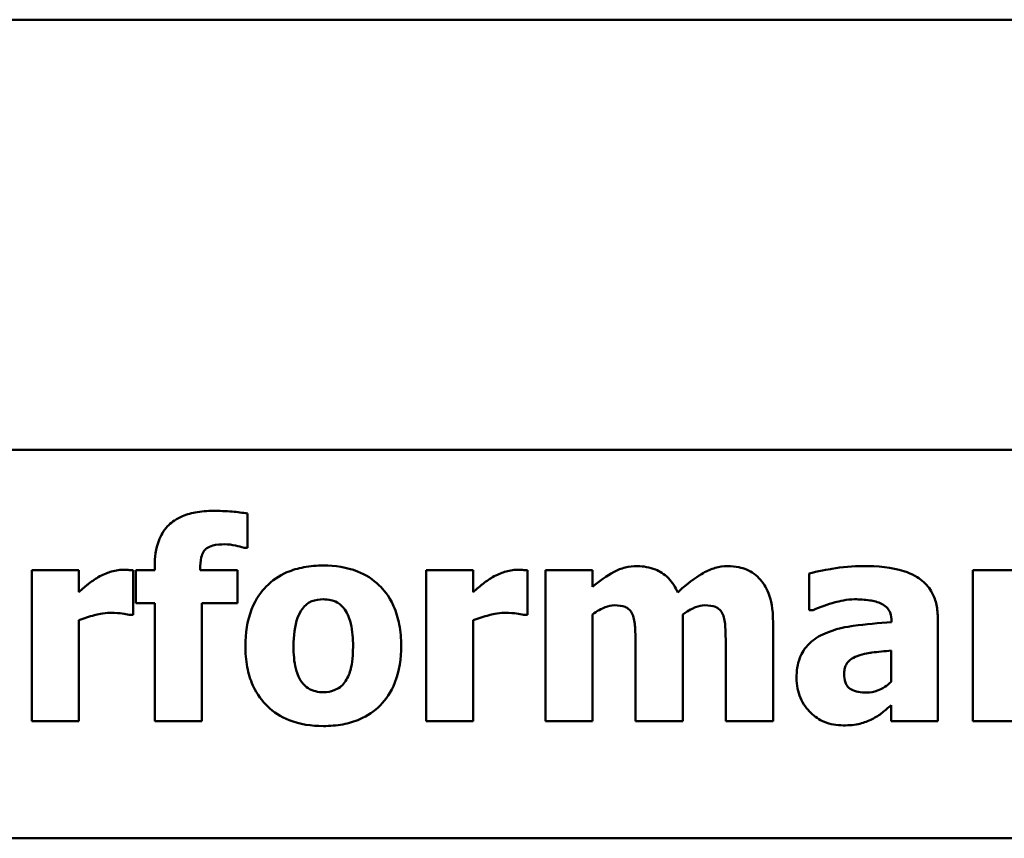
# Model space of a CAD drawing. Units: inches. Extents: x 2 to 86, y 1 to 67.
# Drawn here: x 23.5 to 24, y 52 to 52.4 of the extents above; entities that cross this region are included whole.
import ezdxf

# ---------------------------------------------------------------- set-up
doc = ezdxf.new("R2010")
doc.units = ezdxf.units.IN
doc.header["$LTSCALE"] = 4
doc.header["$MEASUREMENT"] = 0
doc.layers.add('Visible (ANSI)', color=7, linetype='Continuous', lineweight=50)

msp = doc.modelspace()

# ---------------------------------------------------------------- linework, layer by layer
at = {"layer": 'Visible (ANSI)'}
for p, q in [((32.67381, 52.44914), (16.92182, 52.44914)), ((23.29214, 52.23427), (27.19964, 52.23427)), ((23.65695, 52.18541), (23.65695, 52.20243)), ((23.65517, 52.18541), (23.65695, 52.18541)), ((23.57259, 52.17415), (23.54909, 52.17415)), ((23.54909, 52.17415), (23.54909, 52.0987)), ((23.57259, 52.16329), (23.57259, 52.17415)), ((23.59974, 52.15186), (23.59974, 52.17415)), ((23.61052, 52.17415), (23.60112, 52.17415)), ((23.60112, 52.17415), (23.60112, 52.15778)), ((23.61052, 52.17626), (23.61052, 52.17415)), ((23.63321, 52.17415), (23.63321, 52.17472)), ((23.65193, 52.17415), (23.63321, 52.17415)), ((23.65193, 52.15778), (23.65193, 52.17415)), ((23.76968, 52.17415), (23.74618, 52.17415)), ((23.74618, 52.17415), (23.74618, 52.0987)), ((23.76968, 52.16329), (23.76968, 52.17415)), ((23.79682, 52.15186), (23.79682, 52.17415)), ((23.80574, 52.17415), (23.80574, 52.0987)), ((23.82924, 52.17415), (23.80574, 52.17415)), ((23.82924, 52.1658), (23.82924, 52.17415)), ((23.93759, 52.17253), (23.93759, 52.15429)), ((24.04277, 52.17415), (24.01927, 52.17415)), ((24.01927, 52.17415), (24.01927, 52.0987)), ((23.60112, 52.15778), (23.61052, 52.15778)), ((23.61052, 52.15778), (23.61052, 52.0987)), ((23.63402, 52.0987), (23.63402, 52.15778)), ((23.63402, 52.15778), (23.65193, 52.15778)), ((23.93759, 52.15429), (23.93961, 52.15429)), ((23.57259, 52.0987), (23.57259, 52.14919)), ((23.5978, 52.15186), (23.59974, 52.15186)), ((23.76968, 52.0987), (23.76968, 52.14919)), ((23.79488, 52.15186), (23.79682, 52.15186)), ((23.82924, 52.0987), (23.82924, 52.15211)), ((23.87446, 52.0987), (23.87446, 52.15211)), ((23.91951, 52.0987), (23.91951, 52.14781)), ((23.97867, 52.14862), (23.97867, 52.14822)), ((24.00185, 52.0987), (24.00185, 52.15)), ((23.85079, 52.13639), (23.85079, 52.0987)), ((23.89585, 52.13639), (23.89585, 52.0987)), ((23.97851, 52.13403), (23.97851, 52.11839)), ((23.97851, 52.10673), (23.97851, 52.0987)), ((23.54909, 52.0987), (23.57259, 52.0987)), ((23.61052, 52.0987), (23.63402, 52.0987)), ((23.74618, 52.0987), (23.76968, 52.0987)), ((23.80574, 52.0987), (23.82924, 52.0987)), ((23.85079, 52.0987), (23.87446, 52.0987)), ((23.89585, 52.0987), (23.91951, 52.0987)), ((23.97851, 52.0987), (24.00185, 52.0987)), ((24.01927, 52.0987), (24.04277, 52.0987)), ((23.29214, 52.04027), (27.19364, 52.04027))]:
    msp.add_line(p, q, dxfattribs=at)
for points, knots in [([(23.63977, 52.20381), (23.63678, 52.20381), (23.63372, 52.2036), (23.62826, 52.20257), (23.62577, 52.20184), (23.62037, 52.1993), (23.61837, 52.1976), (23.61502, 52.19405), (23.61357, 52.1916), (23.61104, 52.18492), (23.61052, 52.18052), (23.61052, 52.17626)], [-0.09462515, -0.09462515, -0.09462515, -0.09462515, -0.08117171, -0.08117171, -0.06965762, -0.06965762, -0.05437723, -0.05437723, -0.03245929, -0.03245929, 0, 0, 0, 0]), ([(23.65695, 52.20243), (23.65449, 52.20292), (23.65179, 52.20324), (23.64603, 52.20371), (23.64278, 52.20381), (23.63977, 52.20381)], [-0.04045747, -0.04045747, -0.04045747, -0.04045747, -0.02292404, -0.02292404, 0, 0, 0, 0]), ([(23.63321, 52.17472), (23.63321, 52.17661), (23.63334, 52.17871), (23.63405, 52.18155), (23.63441, 52.18255), (23.63542, 52.18419), (23.63595, 52.18472), (23.63741, 52.18576), (23.63845, 52.18618), (23.64139, 52.18697), (23.64357, 52.18711), (23.64553, 52.18711)], [-0.04614364, -0.04614364, -0.04614364, -0.04614364, -0.03466577, -0.03466577, -0.02851834, -0.02851834, -0.02307377, -0.02307377, -0.01492542, -0.01492542, 0, 0, 0, 0]), ([(23.64553, 52.18711), (23.64733, 52.18711), (23.64915, 52.18686), (23.65234, 52.18614), (23.65377, 52.18582), (23.65517, 52.18541)], [-0.02488948, -0.02488948, -0.02488948, -0.02488948, -0.01113269, -0.01113269, 0, 0, 0, 0]), ([(23.59464, 52.17439), (23.59247, 52.17439), (23.5903, 52.17396), (23.58667, 52.1728), (23.58442, 52.17196), (23.58224, 52.17066)], [-0.04493855, -0.04493855, -0.04493855, -0.04493855, -0.0193464, -0.0193464, 0, 0, 0, 0]), ([(23.59974, 52.17415), (23.5989, 52.17421), (23.59803, 52.17426), (23.59681, 52.17433), (23.59576, 52.17439), (23.59464, 52.17439)], [-0.02753664, -0.02753664, -0.02753664, -0.02753664, -0.00855226, -0.00855226, 0, 0, 0, 0]), ([(23.6948, 52.1765), (23.69154, 52.1765), (23.68826, 52.17625), (23.68215, 52.17512), (23.67932, 52.1743), (23.67266, 52.17142), (23.66918, 52.16904), (23.66394, 52.16365), (23.66108, 52.16009), (23.65665, 52.14886), (23.65582, 52.14258), (23.65582, 52.13639)], [-0.2378641, -0.2378641, -0.2378641, -0.2378641, -0.1925801, -0.1925801, -0.1516098, -0.1516098, -0.0919168, -0.0919168, -0.0472154, -0.0472154, 0, 0, 0, 0]), ([(23.7337, 52.13639), (23.7337, 52.13997), (23.73342, 52.14357), (23.73213, 52.15026), (23.7312, 52.15336), (23.72755, 52.16142), (23.72466, 52.16468), (23.71956, 52.16966), (23.71595, 52.17195), (23.70649, 52.1757), (23.70061, 52.1765), (23.6948, 52.1765)], [-0.1242098, -0.1242098, -0.1242098, -0.1242098, -0.1107526, -0.1107526, -0.0986282, -0.0986282, -0.0774936, -0.0774936, -0.0443045, -0.0443045, 0, 0, 0, 0]), ([(23.79172, 52.17439), (23.78955, 52.17439), (23.78738, 52.17396), (23.78376, 52.1728), (23.7815, 52.17196), (23.77932, 52.17066)], [-0.04493855, -0.04493855, -0.04493855, -0.04493855, -0.0193464, -0.0193464, 0, 0, 0, 0]), ([(23.79682, 52.17415), (23.79599, 52.17421), (23.79511, 52.17426), (23.79389, 52.17433), (23.79284, 52.17439), (23.79172, 52.17439)], [-0.02753664, -0.02753664, -0.02753664, -0.02753664, -0.00855226, -0.00855226, 0, 0, 0, 0]), ([(23.85169, 52.17617), (23.84963, 52.17617), (23.84759, 52.17596), (23.84369, 52.17503), (23.84187, 52.17435), (23.83623, 52.17133), (23.83262, 52.16866), (23.82924, 52.1658)], [-0.06436776, -0.06436776, -0.06436776, -0.06436776, -0.04872633, -0.04872633, -0.03377587, -0.03377587, 0, 0, 0, 0]), ([(23.87186, 52.16305), (23.87074, 52.16572), (23.86923, 52.16818), (23.8651, 52.17232), (23.86283, 52.17362), (23.85788, 52.17567), (23.85481, 52.17617), (23.85169, 52.17617)], [-0.05752987, -0.05752987, -0.05752987, -0.05752987, -0.04081831, -0.04081831, -0.02384397, -0.02384397, 0, 0, 0, 0]), ([(23.89674, 52.17617), (23.89466, 52.17617), (23.89263, 52.17588), (23.88851, 52.17473), (23.8865, 52.17385), (23.88258, 52.17163), (23.87826, 52.16905), (23.87186, 52.16305)], [-0.1905794, -0.1905794, -0.1905794, -0.1905794, -0.1304216, -0.1304216, -0.0668533, -0.0668533, 0, 0, 0, 0]), ([(23.91319, 52.16945), (23.91226, 52.17057), (23.9112, 52.17156), (23.90883, 52.17328), (23.90755, 52.17397), (23.90412, 52.17533), (23.90112, 52.17617), (23.89674, 52.17617)], [-0.07733178, -0.07733178, -0.07733178, -0.07733178, -0.05540155, -0.05540155, -0.03332326, -0.03332326, 0, 0, 0, 0]), ([(23.96457, 52.17626), (23.95929, 52.17626), (23.95405, 52.1758), (23.94762, 52.17466), (23.94124, 52.17355), (23.93759, 52.17253)], [-0.1515517, -0.1515517, -0.1515517, -0.1515517, -0.0289243, -0.0289243, 0, 0, 0, 0]), ([(24.00185, 52.15), (24.00185, 52.15231), (24.00164, 52.15465), (24.0007, 52.15894), (24.00002, 52.16091), (23.99778, 52.16516), (23.99609, 52.16722), (23.99213, 52.17049), (23.98933, 52.17227), (23.97886, 52.17561), (23.9717, 52.17626), (23.96457, 52.17626)], [-0.2116109, -0.2116109, -0.2116109, -0.2116109, -0.1734461, -0.1734461, -0.1391203, -0.1391203, -0.0943206, -0.0943206, -0.0543218, -0.0543218, 0, 0, 0, 0]), ([(23.58224, 52.17066), (23.58045, 52.16962), (23.57866, 52.16831), (23.57652, 52.16659), (23.57427, 52.1648), (23.57259, 52.16329)], [-0.06964502, -0.06964502, -0.06964502, -0.06964502, -0.01720445, -0.01720445, 0, 0, 0, 0]), ([(23.77932, 52.17066), (23.77754, 52.16962), (23.77574, 52.16831), (23.7736, 52.16659), (23.77135, 52.1648), (23.76968, 52.16329)], [-0.06964502, -0.06964502, -0.06964502, -0.06964502, -0.01720445, -0.01720445, 0, 0, 0, 0]), ([(23.91951, 52.14781), (23.91951, 52.15548), (23.91843, 52.15946), (23.91662, 52.16457), (23.91517, 52.16717), (23.91319, 52.16945)], [-0.04127086, -0.04127086, -0.04127086, -0.04127086, -0.02299036, -0.02299036, 0, 0, 0, 0]), ([(23.68434, 52.15494), (23.68499, 52.15579), (23.68573, 52.15659), (23.68767, 52.15814), (23.68859, 52.15851), (23.69085, 52.15937), (23.69283, 52.15964), (23.6948, 52.15964)], [-0.02086425, -0.02086425, -0.02086425, -0.02086425, -0.01835981, -0.01835981, -0.01502885, -0.01502885, 0, 0, 0, 0]), ([(23.6948, 52.15964), (23.69607, 52.15964), (23.69734, 52.15952), (23.7005, 52.1588), (23.70167, 52.15812), (23.70342, 52.15704), (23.70455, 52.15589), (23.70549, 52.15462)], [-0.0179411, -0.0179411, -0.0179411, -0.0179411, -0.01565328, -0.01565328, -0.0120877, -0.0120877, 0, 0, 0, 0]), ([(23.93961, 52.15429), (23.94313, 52.15586), (23.94675, 52.15715), (23.95261, 52.15872), (23.95645, 52.15964), (23.96019, 52.15964)], [-0.07819617, -0.07819617, -0.07819617, -0.07819617, -0.0285646, -0.0285646, 0, 0, 0, 0]), ([(23.96019, 52.15964), (23.9627, 52.15964), (23.96535, 52.15951), (23.96981, 52.15881), (23.97191, 52.15829), (23.97442, 52.15708), (23.97537, 52.15655), (23.977, 52.15487), (23.97755, 52.15398), (23.97848, 52.1516), (23.97867, 52.1501), (23.97867, 52.14862)], [-0.08515178, -0.08515178, -0.08515178, -0.08515178, -0.05397194, -0.05397194, -0.02904216, -0.02904216, -0.01938002, -0.01938002, -0.01126218, -0.01126218, 0, 0, 0, 0]), ([(23.57259, 52.14919), (23.57518, 52.15018), (23.57782, 52.15103), (23.58168, 52.15206), (23.58468, 52.15284), (23.58823, 52.15284)], [-0.08838343, -0.08838343, -0.08838343, -0.08838343, -0.02706381, -0.02706381, 0, 0, 0, 0]), ([(23.58823, 52.15284), (23.59122, 52.15284), (23.59319, 52.15267), (23.59551, 52.15242), (23.59681, 52.15221), (23.5978, 52.15186)], [-0.01504506, -0.01504506, -0.01504506, -0.01504506, -0.00796597, -0.00796597, 0, 0, 0, 0]), ([(23.67989, 52.13622), (23.67989, 52.14153), (23.68042, 52.14632), (23.68253, 52.15201), (23.6833, 52.15361), (23.68434, 52.15494)], [-0.04632912, -0.04632912, -0.04632912, -0.04632912, -0.01289552, -0.01289552, 0, 0, 0, 0]), ([(23.70549, 52.15462), (23.70712, 52.15239), (23.70801, 52.1496), (23.70939, 52.14392), (23.70963, 52.13983), (23.70963, 52.13622)], [-0.04432915, -0.04432915, -0.04432915, -0.04432915, -0.02751577, -0.02751577, 0, 0, 0, 0]), ([(23.76968, 52.14919), (23.77226, 52.15018), (23.7749, 52.15103), (23.77876, 52.15206), (23.78176, 52.15284), (23.78532, 52.15284)], [-0.08838343, -0.08838343, -0.08838343, -0.08838343, -0.02706381, -0.02706381, 0, 0, 0, 0]), ([(23.78532, 52.15284), (23.7883, 52.15284), (23.79027, 52.15267), (23.79259, 52.15242), (23.79389, 52.15221), (23.79488, 52.15186)], [-0.01504506, -0.01504506, -0.01504506, -0.01504506, -0.00796597, -0.00796597, 0, 0, 0, 0]), ([(23.82924, 52.15211), (23.83154, 52.15376), (23.83391, 52.15506), (23.8371, 52.15632), (23.83865, 52.15664), (23.84026, 52.15664)], [-0.02613663, -0.02613663, -0.02613663, -0.02613663, -0.01225798, -0.01225798, 0, 0, 0, 0]), ([(23.84026, 52.15664), (23.84226, 52.15664), (23.84411, 52.15642), (23.84615, 52.15559), (23.84694, 52.15519), (23.84841, 52.15376), (23.84894, 52.15293), (23.84934, 52.15203)], [-0.03645941, -0.03645941, -0.03645941, -0.03645941, -0.0156658, -0.0156658, -0.00751761, -0.00751761, 0, 0, 0, 0]), ([(23.87446, 52.15211), (23.8775, 52.15427), (23.8796, 52.15527), (23.88222, 52.15632), (23.88378, 52.15664), (23.8854, 52.15664)], [-0.02152521, -0.02152521, -0.02152521, -0.02152521, -0.01232144, -0.01232144, 0, 0, 0, 0]), ([(23.8854, 52.15664), (23.8874, 52.15664), (23.88925, 52.15642), (23.89129, 52.15559), (23.89208, 52.15519), (23.89355, 52.15376), (23.89408, 52.15293), (23.89447, 52.15203)], [-0.03645941, -0.03645941, -0.03645941, -0.03645941, -0.0156658, -0.0156658, -0.00751761, -0.00751761, 0, 0, 0, 0]), ([(23.84934, 52.15203), (23.85007, 52.1502), (23.85041, 52.14797), (23.85075, 52.14263), (23.85079, 52.13951), (23.85079, 52.13639)], [-0.04075978, -0.04075978, -0.04075978, -0.04075978, -0.02378192, -0.02378192, 0, 0, 0, 0]), ([(23.89447, 52.15203), (23.8952, 52.1502), (23.89553, 52.148), (23.89581, 52.14266), (23.89585, 52.13952), (23.89585, 52.13639)], [-0.04074827, -0.04074827, -0.04074827, -0.04074827, -0.02388237, -0.02388237, 0, 0, 0, 0]), ([(23.97867, 52.14822), (23.97232, 52.14781), (23.96589, 52.14722), (23.95712, 52.14602), (23.95059, 52.14508), (23.94431, 52.14206)], [-0.188987, -0.188987, -0.188987, -0.188987, -0.0531242, -0.0531242, 0, 0, 0, 0]), ([(23.94431, 52.14206), (23.94152, 52.14073), (23.93898, 52.139), (23.93445, 52.13415), (23.93337, 52.13169), (23.93168, 52.12724), (23.93126, 52.12373), (23.93126, 52.12034)], [-0.04522789, -0.04522789, -0.04522789, -0.04522789, -0.03621466, -0.03621466, -0.0258622, -0.0258622, 0, 0, 0, 0]), ([(23.65582, 52.13639), (23.65582, 52.13284), (23.6561, 52.12927), (23.65737, 52.12264), (23.65829, 52.11958), (23.66171, 52.11201), (23.66438, 52.10868), (23.66996, 52.10322), (23.67359, 52.10092), (23.68308, 52.09715), (23.68897, 52.09635), (23.6948, 52.09635)], [-0.1383832, -0.1383832, -0.1383832, -0.1383832, -0.1202364, -0.1202364, -0.1038546, -0.1038546, -0.0777622, -0.0777622, -0.0444103, -0.0444103, 0, 0, 0, 0]), ([(23.68402, 52.11823), (23.6823, 52.12063), (23.68143, 52.12356), (23.68015, 52.12833), (23.67989, 52.13234), (23.67989, 52.13622)], [-0.04343851, -0.04343851, -0.04343851, -0.04343851, -0.02957337, -0.02957337, 0, 0, 0, 0]), ([(23.6948, 52.09635), (23.69806, 52.09635), (23.70135, 52.0966), (23.70746, 52.09773), (23.71029, 52.09855), (23.71688, 52.10141), (23.72032, 52.10375), (23.7258, 52.10938), (23.72854, 52.11302), (23.73285, 52.12393), (23.7337, 52.13019), (23.7337, 52.13639)], [-0.211016, -0.211016, -0.211016, -0.211016, -0.1730019, -0.1730019, -0.1386796, -0.1386796, -0.0893676, -0.0893676, -0.0471774, -0.0471774, 0, 0, 0, 0]), ([(23.70963, 52.13622), (23.70963, 52.12933), (23.70886, 52.12607), (23.70768, 52.12208), (23.70675, 52.11994), (23.70541, 52.11807)], [-0.03170541, -0.03170541, -0.03170541, -0.03170541, -0.01752458, -0.01752458, 0, 0, 0, 0]), ([(23.96157, 52.13128), (23.96511, 52.13257), (23.96786, 52.13291), (23.97183, 52.13339), (23.97553, 52.13375), (23.97851, 52.13403)], [-0.03015254, -0.03015254, -0.03015254, -0.03015254, -0.02281076, -0.02281076, 0, 0, 0, 0]), ([(23.95501, 52.12228), (23.95501, 52.12312), (23.95508, 52.12396), (23.9554, 52.12551), (23.95564, 52.12622), (23.95621, 52.12734), (23.95677, 52.12831), (23.95897, 52.1302), (23.96024, 52.13084), (23.96157, 52.13128)], [-0.05702413, -0.05702413, -0.05702413, -0.05702413, -0.0385783, -0.0385783, -0.02210707, -0.02210707, -0.01070785, -0.01070785, 0, 0, 0, 0]), ([(23.69496, 52.11321), (23.69358, 52.11321), (23.69221, 52.11336), (23.6898, 52.11397), (23.68851, 52.11441), (23.68597, 52.11597), (23.6849, 52.117), (23.68402, 52.11823)], [-0.03663358, -0.03663358, -0.03663358, -0.03663358, -0.02268993, -0.02268993, -0.01152978, -0.01152978, 0, 0, 0, 0]), ([(23.70541, 52.11807), (23.70477, 52.11719), (23.70401, 52.11643), (23.70216, 52.11506), (23.70117, 52.11459), (23.6985, 52.11357), (23.69676, 52.11321), (23.69496, 52.11321)], [-0.02902772, -0.02902772, -0.02902772, -0.02902772, -0.02174704, -0.02174704, -0.01369288, -0.01369288, 0, 0, 0, 0]), ([(23.93126, 52.12034), (23.93126, 52.11859), (23.93141, 52.11684), (23.93205, 52.1135), (23.93252, 52.11192), (23.93449, 52.10727), (23.93636, 52.10487), (23.94026, 52.10106), (23.94257, 52.0995), (23.94816, 52.09719), (23.95131, 52.09668), (23.95452, 52.09668)], [-0.08593042, -0.08593042, -0.08593042, -0.08593042, -0.07566114, -0.07566114, -0.06597842, -0.06597842, -0.04608839, -0.04608839, -0.02448882, -0.02448882, 0, 0, 0, 0]), ([(23.96635, 52.11305), (23.96491, 52.11305), (23.9634, 52.11315), (23.96083, 52.11365), (23.95968, 52.11401), (23.95771, 52.11507), (23.9572, 52.11557), (23.95632, 52.11655), (23.95591, 52.1173), (23.95516, 52.11943), (23.95501, 52.1209), (23.95501, 52.12228)], [-0.02890439, -0.02890439, -0.02890439, -0.02890439, -0.02428091, -0.02428091, -0.02054133, -0.02054133, -0.01714891, -0.01714891, -0.01057249, -0.01057249, 0, 0, 0, 0]), ([(23.97851, 52.11839), (23.97752, 52.11744), (23.97646, 52.11659), (23.97393, 52.11499), (23.97266, 52.11443), (23.96996, 52.11342), (23.96818, 52.11305), (23.96635, 52.11305)], [-0.02867374, -0.02867374, -0.02867374, -0.02867374, -0.02193172, -0.02193172, -0.01393589, -0.01393589, 0, 0, 0, 0]), ([(23.96903, 52.09984), (23.97077, 52.10071), (23.97268, 52.10181), (23.97561, 52.1043), (23.97706, 52.10552), (23.97851, 52.10673)], [-0.02931103, -0.02931103, -0.02931103, -0.02931103, -0.01438967, -0.01438967, 0, 0, 0, 0]), ([(23.95452, 52.09668), (23.95766, 52.09668), (23.96064, 52.09688), (23.96499, 52.09806), (23.96705, 52.09887), (23.96903, 52.09984)], [-0.03433207, -0.03433207, -0.03433207, -0.03433207, -0.01674361, -0.01674361, 0, 0, 0, 0])]:
    msp.add_open_spline(points, degree=3, knots=knots, dxfattribs=at)

doc.saveas('drawing.dxf')
